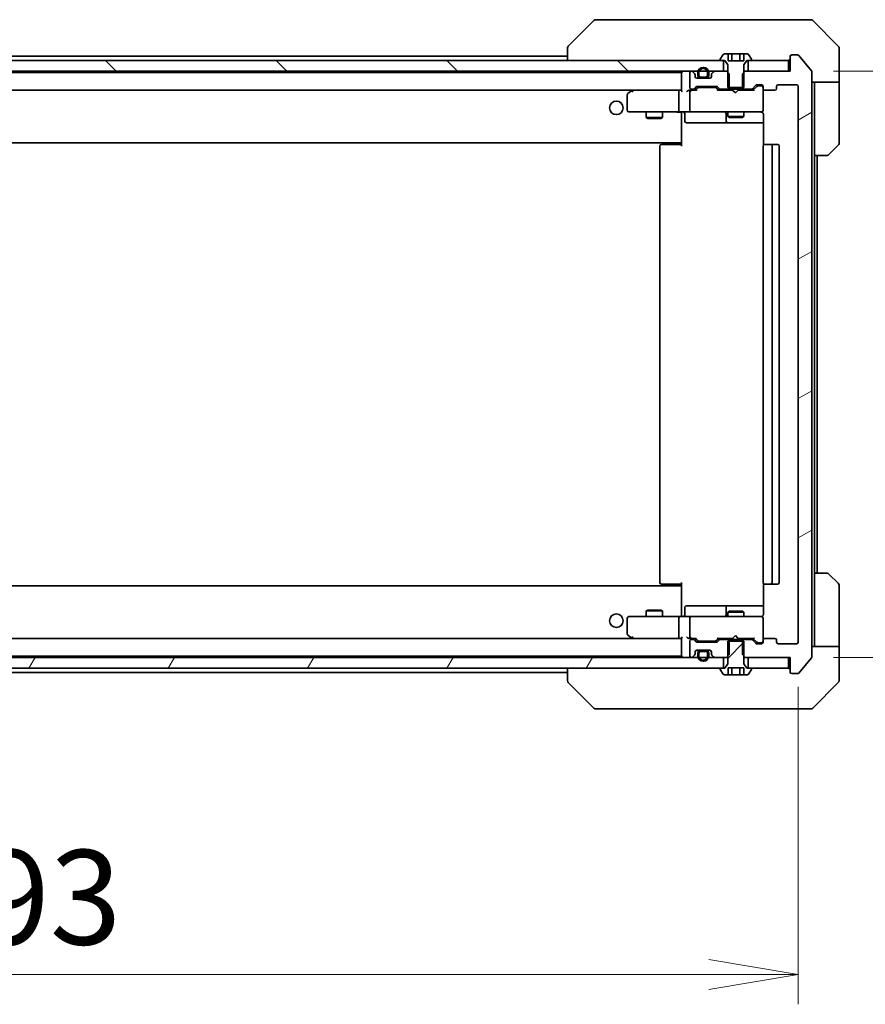
# Model space of a CAD drawing. Units: millimetres. Extents: x 80 to 10697, y 44 to 2011.
# Drawn here: x 4651 to 4807, y 1435 to 1617 of the extents above; entities that cross this region are included whole.
import ezdxf

# ---------------------------------------------------------------- set-up
doc = ezdxf.new("R2010")
doc.units = ezdxf.units.MM
doc.header["$LTSCALE"] = 5.5
doc.layers.get('Defpoints').update_dxf_attribs({"lineweight": 25})
for name, color, linetype, lineweight in [('Dimension (ISO)', 7, 'Continuous', 18), ('Hatch (ISO)', 1, 'Continuous', 18), ('Visible (ISO)', 7, 'Continuous', 35)]:
    doc.layers.add(name, color=color, linetype=linetype, lineweight=lineweight)
doc.styles.add('Note Text (TK)', font='MS PGothic.ttf')
doc.dimstyles.new('Default - Method 1b (TK)', dxfattribs={"dimscale": 5.5, "dimtxt": 2.5, "dimasz": 2.5, "dimexe": 1, "dimexo": 1.5, "dimgap": 1, "dimtad": 1, "dimdsep": 46, "dimtxsty": 'Note Text (TK)', "dimblk": 'OPEN', "dimcen": 0.09, "dimdle": 5, "dimclrd": 100, "dimclre": 100, "dimclrt": 7, "dimadec": 1, "dimazin": 1, "dimtfac": 1, "dimtmove": 0, "dimatfit": 3, "dimldrblk": 'OPEN', "dimfxl": 1, "dimtolj": 1, "dimlwd": -1, "dimlwe": -1, "dimarcsym": 0})
pattern_1 = [(135.0002, (2138.75, -12), (-15.71539, -15.7155), [])]

# ---------------------------------------------------------------- blocks, each defined once
blk = doc.blocks.new('_Open')
at = {"color": 0, "linetype": 'ByBlock', "lineweight": -2}
for p, q in [((-1, 0.167), (0, 0)), ((-1, -0.167), (0, 0)), ((0, 0), (-1, 0))]:
    blk.add_line(p, q, dxfattribs=at)
blk = doc.blocks.new('*D32')
at = {"layer": 'Defpoints', "color": 0}
for p in [(4501.17, 1501.89), (4794.17, 1501.89), (4501.17, 1440.66)]:
    blk.add_point(p, dxfattribs=at)
at = {"layer": 'Dimension (ISO)', "color": 100}
for p, q in [((4501.17, 1493.64), (4501.17, 1435.16)), ((4794.17, 1493.64), (4794.17, 1435.16)), ((4777.67, 1440.66), (4517.67, 1440.66))]:
    blk.add_line(p, q, dxfattribs=at)
at = {"layer": 'Dimension (ISO)', "color": 100, "xscale": 16.5, "yscale": 16.5, "zscale": 16.5, "rotation": 180}
blk.add_blockref('_Open', (4501.17, 1440.66), dxfattribs=at)
at = {"layer": 'Dimension (ISO)', "color": 100, "xscale": 16.5, "yscale": 16.5, "zscale": 16.5}
blk.add_blockref('_Open', (4794.17, 1440.66), dxfattribs=at)
at = {"layer": 'Dimension (ISO)', "color": 7, "insert": (4629.94, 1454.88), "char_height": 13.75, "attachment_point": 4, "style": 'Note Text (TK)'}
blk.add_mtext('\\A1;\\fMS PGothic|b0|i0;{\\H17.4300;293', dxfattribs=at)
blk = doc.blocks.new('*D33')
at = {"layer": 'Defpoints', "color": 0}
for p in [(4792.37, 1607.09), (4862.54, 1607.09), (4792.37, 1499.09)]:
    blk.add_point(p, dxfattribs=at)
at = {"layer": 'Dimension (ISO)', "color": 100}
for p, q in [((4800.62, 1607.09), (4868.04, 1607.09)), ((4862.54, 1515.59), (4862.54, 1590.59)), ((4800.62, 1499.09), (4868.04, 1499.09))]:
    blk.add_line(p, q, dxfattribs=at)
at = {"layer": 'Dimension (ISO)', "color": 100, "xscale": 16.5, "yscale": 16.5, "zscale": 16.5}
for p, rotation in [((4862.54, 1607.09), 90), ((4862.54, 1499.09), 270)]:
    blk.add_blockref('_Open', p, dxfattribs=dict(at, rotation=rotation))
at = {"layer": 'Dimension (ISO)', "color": 7, "insert": (4848.33, 1536.01), "char_height": 13.75, "attachment_point": 4, "rotation": 90, "style": 'Note Text (TK)'}
blk.add_mtext('\\A1;\\fMS PGothic|b0|i0;{\\H17.4300;108', dxfattribs=at)

msp = doc.modelspace()

# ---------------------------------------------------------------- hatches: boundary and pattern name
at = {"layer": 'Hatch (ISO)'}
h = msp.add_hatch(dxfattribs=at)
h.set_pattern_fill('ANSI31', color=256, scale=177.8, angle=-14.999978, style=0)
h.set_pattern_definition([(30, (2138.75, -12), (-11.1125, 19.24741), [])])
edge = h.paths.add_edge_path()
edge.add_ellipse((4792.9652, 1496.3895), major_axis=(0, -0.3), ratio=1, start_angle=270, end_angle=360)
edge.add_line((4792.9652, 1496.0895), (4794.0247, 1496.0895))
edge.add_ellipse((4794.0247, 1496.3895), major_axis=(0.3, 0), ratio=1, start_angle=270, end_angle=320.194429)
edge.add_line((4794.2552, 1496.1974), (4796.5957, 1499.006))
edge.add_ellipse((4796.3652, 1499.1981), major_axis=(0.1921, 0.2305), ratio=1, start_angle=270, end_angle=309.805571)
edge.add_line((4796.6652, 1499.1981), (4796.6652, 1606.9809))
edge.add_ellipse((4796.3652, 1606.9809), major_axis=(0, 0.3), ratio=1, start_angle=270, end_angle=309.805571)
edge.add_line((4796.5957, 1607.1729), (4794.2552, 1609.9815))
edge.add_ellipse((4794.0247, 1609.7895), major_axis=(-0.1921, 0.2305), ratio=1, start_angle=270, end_angle=320.194429)
edge.add_line((4794.0247, 1610.0895), (4792.9652, 1610.0895))
edge.add_ellipse((4792.9652, 1609.7895), major_axis=(-0.3, 0), ratio=1, start_angle=270, end_angle=360)
edge.add_line((4792.6652, 1609.7895), (4792.6652, 1607.0895))
edge.add_line((4792.6652, 1607.0895), (4784.3947, 1607.0895))
edge.add_line((4784.3947, 1607.0895), (4783.8947, 1606.5895))
edge.add_line((4783.8947, 1606.5895), (4783.8947, 1603.7895))
edge.add_line((4783.8947, 1603.7895), (4785.4909, 1603.7895))
edge.add_ellipse((4785.4909, 1604.0895), major_axis=(0.3, 0), ratio=1, start_angle=270, end_angle=315)
edge.add_line((4785.7031, 1603.8774), (4786.3273, 1604.5016))
edge.add_ellipse((4786.5395, 1604.2895), major_axis=(0.2121, 0.2121), ratio=1, start_angle=45, end_angle=90, ccw=False)
edge.add_line((4786.5395, 1604.5895), (4787.3652, 1604.5895))
edge.add_ellipse((4787.3652, 1604.2895), major_axis=(0.3, 0), ratio=1, start_angle=0, end_angle=90, ccw=False)
edge.add_line((4787.6652, 1604.2895), (4787.6652, 1603.8895))
edge.add_ellipse((4787.9652, 1603.8895), major_axis=(0, -0.3), ratio=1, start_angle=270, end_angle=360)
edge.add_line((4787.9652, 1603.5895), (4789.8652, 1603.5895))
edge.add_ellipse((4789.8652, 1603.8895), major_axis=(0.3, 0), ratio=1, start_angle=270, end_angle=360)
edge.add_line((4790.1652, 1603.8895), (4790.1652, 1604.2895))
edge.add_ellipse((4790.4652, 1604.2895), major_axis=(0, 0.3), ratio=1, start_angle=0, end_angle=90, ccw=False)
edge.add_line((4790.4652, 1604.5895), (4793.8652, 1604.5895))
edge.add_ellipse((4793.8652, 1604.2895), major_axis=(0.3, 0), ratio=1, start_angle=0, end_angle=90, ccw=False)
edge.add_line((4794.1652, 1604.2895), (4794.1652, 1501.8895))
edge.add_ellipse((4793.8652, 1501.8895), major_axis=(0, -0.3), ratio=1, start_angle=0, end_angle=90, ccw=False)
edge.add_line((4793.8652, 1501.5895), (4790.4652, 1501.5895))
edge.add_ellipse((4790.4652, 1501.8895), major_axis=(-0.3, 0), ratio=1, start_angle=0, end_angle=90, ccw=False)
edge.add_line((4790.1652, 1501.8895), (4790.1652, 1502.2895))
edge.add_ellipse((4789.8652, 1502.2895), major_axis=(0, 0.3), ratio=1, start_angle=270, end_angle=360)
edge.add_line((4789.8652, 1502.5895), (4787.9652, 1502.5895))
edge.add_ellipse((4787.9652, 1502.2895), major_axis=(-0.3, 0), ratio=1, start_angle=270, end_angle=360)
edge.add_line((4787.6652, 1502.2895), (4787.6652, 1501.8895))
edge.add_ellipse((4787.3652, 1501.8895), major_axis=(0, -0.3), ratio=1, start_angle=0, end_angle=90, ccw=False)
edge.add_line((4787.3652, 1501.5895), (4786.5395, 1501.5895))
edge.add_ellipse((4786.5395, 1501.8895), major_axis=(-0.3, 0), ratio=1, start_angle=45, end_angle=90, ccw=False)
edge.add_line((4786.3273, 1501.6774), (4785.7031, 1502.3016))
edge.add_ellipse((4785.4909, 1502.0895), major_axis=(-0.2121, 0.2121), ratio=1, start_angle=270, end_angle=315)
edge.add_line((4785.4909, 1502.3895), (4783.8947, 1502.3895))
edge.add_line((4783.8947, 1502.3895), (4783.8947, 1499.5895))
edge.add_line((4783.8947, 1499.5895), (4784.3947, 1499.0895))
edge.add_line((4784.3947, 1499.0895), (4792.6652, 1499.0895))
edge.add_line((4792.6652, 1499.0895), (4792.6652, 1496.3895))
h = msp.add_hatch(dxfattribs=at)
h.set_pattern_fill('ANSI31', color=256, scale=177.8, angle=90.00021, style=0)
h.set_pattern_definition(pattern_1)
h.paths.add_polyline_path([(4514.9152, 1609.0895), (4514.9152, 1607.0895), (4780.4152, 1607.0895), (4780.4152, 1609.0895)])
h = msp.add_hatch(dxfattribs=at)
h.set_pattern_fill('ANSI31', color=256, scale=177.8, angle=90.00021, style=0)
h.set_pattern_definition(pattern_1)
h.paths.add_polyline_path([(4792.3652, 1607.0895), (4792.3652, 1609.0895), (4784.9152, 1609.0895), (4784.9152, 1607.0895)])
h = msp.add_hatch(dxfattribs=at)
h.set_pattern_fill('ANSI31', color=256, scale=177.8, style=0)
h.set_pattern_definition([(45, (2138.75, -12), (-15.71545, 15.71545), [])])
edge = h.paths.add_edge_path()
edge.add_line((4784.1652, 1502.0895), (4781.1652, 1502.0895))
edge.add_line((4781.1652, 1502.0895), (4781.1652, 1497.8895))
edge.add_line((4781.1652, 1497.8895), (4780.6652, 1497.0895))
edge.add_line((4780.6652, 1497.0895), (4779.8652, 1497.0895))
edge.add_ellipse((4779.8652, 1496.9895), major_axis=(-0.1, 0), ratio=1, start_angle=270, end_angle=360)
edge.add_line((4779.7652, 1496.9895), (4779.7652, 1496.9488))
edge.add_ellipse((4779.9652, 1496.9488), major_axis=(0, -0.2), ratio=1, start_angle=270, end_angle=303.023868)
edge.add_line((4779.7975, 1496.8398), (4780.3561, 1495.9805))
edge.add_ellipse((4780.5237, 1496.0895), major_axis=(0.109, -0.1677), ratio=1, start_angle=270, end_angle=326.976132)
edge.add_line((4780.5237, 1495.8895), (4781.2218, 1495.8895))
edge.add_line((4781.2218, 1495.8895), (4781.2218, 1497.1895))
edge.add_line((4781.2218, 1497.1895), (4784.1086, 1497.1895))
edge.add_line((4784.1086, 1497.1895), (4784.1086, 1495.8895))
edge.add_line((4784.1086, 1495.8895), (4784.8067, 1495.8895))
edge.add_ellipse((4784.8067, 1496.0895), major_axis=(0.2, 0), ratio=1, start_angle=270, end_angle=326.976132)
edge.add_line((4784.9744, 1495.9805), (4785.5329, 1496.8398))
edge.add_ellipse((4785.3652, 1496.9488), major_axis=(0.109, 0.1677), ratio=1, start_angle=270, end_angle=303.023868)
edge.add_line((4785.5652, 1496.9488), (4785.5652, 1496.9895))
edge.add_ellipse((4785.4652, 1496.9895), major_axis=(0, 0.1), ratio=1, start_angle=270, end_angle=360)
edge.add_line((4785.4652, 1497.0895), (4784.6652, 1497.0895))
edge.add_line((4784.6652, 1497.0895), (4784.1652, 1497.8895))
edge.add_line((4784.1652, 1497.8895), (4784.1652, 1502.0895))
h = msp.add_hatch(dxfattribs=at)
h.set_pattern_fill('ANSI31', color=256, scale=177.8, angle=14.999978, style=0)
h.set_pattern_definition([(60, (2138.75, -12), (-19.24741, 11.1125), [])])
h.paths.add_polyline_path([(4514.9152, 1499.0895), (4514.9152, 1497.0895), (4780.4152, 1497.0895), (4780.4152, 1499.0895)])

# ---------------------------------------------------------------- linework, layer by layer
at = {"layer": 'Visible (ISO)'}
for p, q in [((4757.848, 1616.5895), (4756.8723, 1616.5895)), ((4790.86, 1616.5895), (4757.848, 1616.5895)), ((4792.3281, 1616.5895), (4790.86, 1616.5895)), ((4793.6652, 1616.5895), (4792.3281, 1616.5895)), ((4793.6652, 1616.5895), (4796.4581, 1616.5895)), ((4756.5188, 1616.443), (4751.8117, 1611.7359)), ((4801.5188, 1611.7359), (4796.8117, 1616.443)), ((4751.6652, 1611.3824), (4751.6652, 1611.3823)), ((4751.6652, 1611.3823), (4751.6652, 1609.0895)), ((4801.6652, 1609.0895), (4801.6652, 1611.3824)), ((4751.6652, 1609.8895), (4543.6652, 1609.8895)), ((4780.3561, 1610.1985), (4779.7975, 1609.3392)), ((4781.2218, 1610.2895), (4780.5237, 1610.2895)), ((4781.2218, 1610.2895), (4781.2218, 1608.9895)), ((4781.2218, 1610.2895), (4781.9435, 1610.2895)), ((4781.9435, 1610.2895), (4783.3869, 1610.2895)), ((4781.9435, 1610.2895), (4781.9435, 1608.9895)), ((4783.3869, 1610.2895), (4784.1086, 1610.2895)), ((4783.3869, 1610.2895), (4783.3869, 1608.9895)), ((4784.8067, 1610.2895), (4784.1086, 1610.2895)), ((4784.1086, 1610.2895), (4784.1086, 1608.9895)), ((4785.5329, 1609.3392), (4784.9744, 1610.1985)), ((4792.6652, 1609.7895), (4792.6652, 1607.0895)), ((4794.0247, 1610.0895), (4792.9652, 1610.0895)), ((4796.5957, 1607.1729), (4794.2552, 1609.9815)), ((4780.4152, 1609.0895), (4514.9152, 1609.0895)), ((4779.7652, 1609.2302), (4779.7652, 1609.1895)), ((4779.8652, 1609.0895), (4780.6652, 1609.0895)), ((4780.4152, 1607.0895), (4780.4152, 1609.0895)), ((4780.6652, 1609.0895), (4781.1652, 1608.2895)), ((4781.1652, 1608.2895), (4781.1652, 1604.0895)), ((4784.1086, 1608.9895), (4781.2218, 1608.9895)), ((4784.1652, 1608.2895), (4784.6652, 1609.0895)), ((4784.1652, 1604.0895), (4784.1652, 1608.2895)), ((4784.6652, 1609.0895), (4785.4652, 1609.0895)), ((4792.3652, 1609.0895), (4784.9152, 1609.0895)), ((4784.9152, 1609.0895), (4784.9152, 1607.0895)), ((4785.5652, 1609.1895), (4785.5652, 1609.2302)), ((4792.3652, 1607.0895), (4792.3652, 1609.0895)), ((4801.6652, 1605.0895), (4801.6652, 1609.0895)), ((4514.9152, 1607.0895), (4780.4152, 1607.0895)), ((4772.6652, 1606.8895), (4522.6652, 1606.8895)), ((4772.6652, 1606.8895), (4772.6652, 1606.7895)), ((4772.6652, 1606.7895), (4772.6652, 1603.5016)), ((4774.1652, 1606.7895), (4774.1652, 1604.0895)), ((4774.5409, 1607.0895), (4774.4652, 1607.0895)), ((4775.0773, 1606.6774), (4774.7531, 1607.0016)), ((4775.1652, 1606.0895), (4775.1652, 1606.4652)), ((4777.8652, 1605.7895), (4775.4652, 1605.7895)), ((4775.6652, 1606.8095), (4775.6652, 1606.3095)), ((4775.8652, 1606.3095), (4775.8652, 1606.8095)), ((4775.8652, 1606.8095), (4775.8652, 1606.3095)), ((4777.1652, 1606.0095), (4776.1652, 1606.0095)), ((4776.1652, 1606.0095), (4777.1652, 1606.0095)), ((4776.1652, 1605.8095), (4777.1652, 1605.8095)), ((4777.1152, 1605.8095), (4776.2152, 1605.8095)), ((4776.2152, 1605.8095), (4776.2152, 1605.7895)), ((4776.2152, 1605.7895), (4777.1152, 1605.7895)), ((4777.1152, 1605.7895), (4777.1152, 1605.8095)), ((4777.4652, 1606.8095), (4777.4652, 1606.3095)), ((4777.4652, 1606.3095), (4777.4652, 1606.8095)), ((4777.6652, 1606.3095), (4777.6652, 1606.8095)), ((4778.1652, 1606.4652), (4778.1652, 1606.0895)), ((4778.5773, 1607.0016), (4778.2531, 1606.6774)), ((4780.9357, 1607.0895), (4778.7895, 1607.0895)), ((4781.4357, 1606.5895), (4780.9357, 1607.0895)), ((4781.1652, 1607.0895), (4780.9357, 1607.0895)), ((4781.4357, 1603.7895), (4781.4357, 1606.5895)), ((4784.3947, 1607.0895), (4783.8947, 1606.5895)), ((4783.8947, 1606.5895), (4783.8947, 1603.7895)), ((4784.3947, 1607.0895), (4784.1652, 1607.0895)), ((4792.6652, 1607.0895), (4784.3947, 1607.0895)), ((4784.9152, 1607.0895), (4792.3652, 1607.0895)), ((4796.6652, 1499.1981), (4796.6652, 1606.9809)), ((4775.0531, 1603.8774), (4775.3773, 1604.2016)), ((4775.1652, 1603.5895), (4775.5773, 1604.0016)), ((4775.5895, 1604.2895), (4779.0909, 1604.2895)), ((4775.9329, 1604.0895), (4775.7895, 1604.0895)), ((4778.7475, 1604.0895), (4775.9329, 1604.0895)), ((4778.8909, 1604.0895), (4778.7475, 1604.0895)), ((4779.5152, 1603.5895), (4779.1031, 1604.0016)), ((4779.3031, 1604.2016), (4779.6273, 1603.8774)), ((4781.1652, 1604.0895), (4784.1652, 1604.0895)), ((4785.7031, 1603.8774), (4786.3273, 1604.5016)), ((4786.5273, 1604.3016), (4785.8152, 1603.5895)), ((4786.5395, 1604.5895), (4787.3652, 1604.5895)), ((4786.876, 1604.3895), (4786.7395, 1604.3895)), ((4787.3652, 1604.3895), (4786.876, 1604.3895)), ((4787.6652, 1604.2895), (4787.6652, 1603.8895)), ((4787.6652, 1599.8895), (4787.6652, 1603.8895)), ((4790.1652, 1603.8895), (4790.1652, 1604.2895)), ((4790.4652, 1604.5895), (4793.8652, 1604.5895)), ((4794.1652, 1604.2895), (4794.1652, 1501.8895)), ((4801.6652, 1605.0895), (4796.6652, 1605.0895)), ((4797.1652, 1605.0895), (4797.1652, 1604.0895)), ((4797.1652, 1591.5895), (4797.1652, 1604.0895)), ((4801.6652, 1604.0895), (4801.6652, 1605.0895)), ((4801.6652, 1604.0895), (4801.6652, 1593.7966)), ((4523.0409, 1603.5895), (4772.2895, 1603.5895)), ((4762.6652, 1602.7395), (4762.6652, 1599.8895)), ((4763.5185, 1603.5295), (4762.7852, 1602.9795)), ((4763.5985, 1603.5895), (4763.5185, 1603.5295)), ((4763.7286, 1603.2895), (4763.573, 1603.4451)), ((4772.2895, 1603.5895), (4763.6985, 1603.5895)), ((4772.1652, 1599.8895), (4772.1652, 1603.2895)), ((4772.6652, 1603.5895), (4772.2895, 1603.5895)), ((4774.4652, 1603.5895), (4774.0895, 1603.5895)), ((4774.1652, 1603.2895), (4774.1652, 1599.8895)), ((4774.4652, 1603.7895), (4774.8409, 1603.7895)), ((4775.3413, 1603.5895), (4774.4652, 1603.5895)), ((4782.0793, 1603.5895), (4779.3391, 1603.5895)), ((4779.8395, 1603.7895), (4781.4357, 1603.7895)), ((4781.1652, 1603.7895), (4781.1652, 1603.5895)), ((4783.8947, 1603.7895), (4781.4357, 1603.7895)), ((4782.1393, 1603.5295), (4782.0793, 1603.5895)), ((4782.5793, 1603.0895), (4782.1393, 1603.5295)), ((4782.5793, 1603.0895), (4783.0193, 1603.5295)), ((4783.0793, 1603.5895), (4783.0193, 1603.5295)), ((4785.9913, 1603.5895), (4783.0793, 1603.5895)), ((4783.8947, 1603.7895), (4785.4909, 1603.7895)), ((4784.1652, 1603.7895), (4784.1652, 1603.5895)), ((4787.9652, 1603.5895), (4789.8652, 1603.5895)), ((4762.9652, 1599.5895), (4763.7286, 1599.5895)), ((4763.7286, 1599.5895), (4772.2895, 1599.5895)), ((4766.1652, 1599.5895), (4766.1652, 1598.5395)), ((4766.1652, 1598.5395), (4769.1652, 1598.5395)), ((4766.4719, 1598.3861), (4766.1652, 1598.5395)), ((4768.8585, 1598.3861), (4769.1652, 1598.5395)), ((4769.1652, 1599.5895), (4769.1652, 1598.5395)), ((4774.4652, 1599.5895), (4772.2895, 1599.5895)), ((4772.6652, 1599.3644), (4772.6652, 1599.5817)), ((4772.6652, 1599.3644), (4772.6652, 1594.1895)), ((4773.2665, 1599.2895), (4773.2665, 1597.8895)), ((4774.4652, 1599.5895), (4775.2834, 1599.5895)), ((4775.2834, 1599.5895), (4786.4798, 1599.5895)), ((4780.8707, 1599.2895), (4780.8707, 1597.8895)), ((4781.1652, 1599.5895), (4781.1652, 1598.7395)), ((4781.1652, 1598.7395), (4784.1652, 1598.7395)), ((4781.4719, 1598.5861), (4781.1652, 1598.7395)), ((4783.8585, 1598.5861), (4781.4719, 1598.5861)), ((4783.8585, 1598.5861), (4784.1652, 1598.7395)), ((4784.1652, 1599.5895), (4784.1652, 1598.7395)), ((4786.4798, 1599.5895), (4787.3652, 1599.5895)), ((4787.6652, 1599.8662), (4787.6652, 1599.8895)), ((4787.755, 1599.0895), (4787.755, 1593.5036)), ((4768.8585, 1598.3861), (4766.4719, 1598.3861)), ((4773.5665, 1597.5895), (4777.4962, 1597.5895)), ((4777.4962, 1597.5895), (4781.1707, 1597.5895)), ((4781.1707, 1597.5895), (4781.3423, 1597.5895)), ((4781.3423, 1597.5895), (4787.755, 1597.5895)), ((4522.6652, 1593.8895), (4772.6652, 1593.8895)), ((4768.6652, 1593.2895), (4768.6652, 1512.8895)), ((4768.9652, 1593.5895), (4769.0238, 1593.5895)), ((4769.7309, 1593.5895), (4769.0238, 1593.5895)), ((4769.7309, 1593.5895), (4769.8723, 1593.5895)), ((4772.251, 1593.5895), (4769.8723, 1593.5895)), ((4772.251, 1593.5895), (4772.6652, 1593.5895)), ((4772.4152, 1593.5895), (4772.4152, 1593.8895)), ((4772.6652, 1594.1895), (4772.6652, 1593.9754)), ((4772.6652, 1593.2895), (4772.6652, 1593.9754)), ((4787.6652, 1593.2895), (4787.6652, 1512.8895)), ((4787.9652, 1593.5895), (4788.0238, 1593.5895)), ((4788.7309, 1593.5895), (4788.0238, 1593.5895)), ((4788.7309, 1593.5895), (4788.8723, 1593.5895)), ((4789.0652, 1593.5895), (4788.8723, 1593.5895)), ((4790.3652, 1593.5895), (4789.0652, 1593.5895)), ((4789.3652, 1512.8895), (4789.3652, 1593.2895)), ((4790.6652, 1512.8895), (4790.6652, 1593.2895)), ((4801.5188, 1593.443), (4799.8117, 1591.7359)), ((4797.1652, 1514.5895), (4797.1652, 1591.5895)), ((4799.4581, 1591.5895), (4797.1652, 1591.5895)), ((4797.6652, 1514.5895), (4797.6652, 1591.5895)), ((4797.1652, 1514.5895), (4799.4581, 1514.5895)), ((4797.1652, 1514.5895), (4797.1652, 1502.0895)), ((4799.8117, 1514.443), (4801.5188, 1512.7359)), ((4772.6652, 1512.2895), (4522.6652, 1512.2895)), ((4769.0238, 1512.5895), (4768.9652, 1512.5895)), ((4769.0238, 1512.5895), (4769.7309, 1512.5895)), ((4769.8723, 1512.5895), (4769.7309, 1512.5895)), ((4769.8723, 1512.5895), (4772.251, 1512.5895)), ((4772.6652, 1512.5895), (4772.251, 1512.5895)), ((4772.4152, 1512.2895), (4772.4152, 1512.5895)), ((4772.6652, 1512.2036), (4772.6652, 1512.8895)), ((4772.6652, 1512.2036), (4772.6652, 1511.9895)), ((4772.6652, 1511.9895), (4772.6652, 1506.8145)), ((4787.755, 1512.6754), (4787.755, 1507.0895)), ((4788.0238, 1512.5895), (4787.9652, 1512.5895)), ((4788.0238, 1512.5895), (4788.7309, 1512.5895)), ((4788.8723, 1512.5895), (4788.7309, 1512.5895)), ((4788.8723, 1512.5895), (4789.0652, 1512.5895)), ((4789.0652, 1512.5895), (4790.3652, 1512.5895)), ((4801.6652, 1502.0895), (4801.6652, 1512.3824)), ((4766.4719, 1507.7928), (4766.1652, 1507.6395)), ((4766.4719, 1507.7928), (4768.8585, 1507.7928)), ((4768.8585, 1507.7928), (4769.1652, 1507.6395)), ((4773.2665, 1506.8895), (4773.2665, 1508.2895)), ((4777.4962, 1508.5895), (4773.5665, 1508.5895)), ((4781.1707, 1508.5895), (4777.4962, 1508.5895)), ((4780.8707, 1508.2895), (4780.8707, 1506.8895)), ((4781.3423, 1508.5895), (4781.1707, 1508.5895)), ((4787.755, 1508.5895), (4781.3423, 1508.5895)), ((4762.6652, 1506.2895), (4762.6652, 1503.4395)), ((4763.7286, 1506.5895), (4762.9652, 1506.5895)), ((4772.2895, 1506.5895), (4763.7286, 1506.5895)), ((4769.1652, 1507.6395), (4766.1652, 1507.6395)), ((4766.1652, 1506.5895), (4766.1652, 1507.6395)), ((4769.1652, 1506.5895), (4769.1652, 1507.6395)), ((4772.1652, 1502.8895), (4772.1652, 1506.2895)), ((4772.2895, 1506.5895), (4774.4652, 1506.5895)), ((4772.6652, 1506.5972), (4772.6652, 1506.8145)), ((4774.1652, 1506.2895), (4774.1652, 1502.8895)), ((4775.2834, 1506.5895), (4774.4652, 1506.5895)), ((4786.4798, 1506.5895), (4775.2834, 1506.5895)), ((4781.4719, 1507.5928), (4781.1652, 1507.4395)), ((4784.1652, 1507.4395), (4781.1652, 1507.4395)), ((4781.1652, 1506.5895), (4781.1652, 1507.4395)), ((4781.4719, 1507.5928), (4783.8585, 1507.5928)), ((4783.8585, 1507.5928), (4784.1652, 1507.4395)), ((4784.1652, 1506.5895), (4784.1652, 1507.4395)), ((4787.3652, 1506.5895), (4786.4798, 1506.5895)), ((4787.6652, 1506.2895), (4787.6652, 1506.3128)), ((4787.6652, 1502.2895), (4787.6652, 1506.2895)), ((4772.2895, 1502.5895), (4523.0409, 1502.5895)), ((4762.7852, 1503.1995), (4763.5185, 1502.6495)), ((4763.5185, 1502.6495), (4763.5985, 1502.5895)), ((4763.7286, 1502.8895), (4763.573, 1502.7339)), ((4763.6985, 1502.5895), (4772.2895, 1502.5895)), ((4772.2895, 1502.5895), (4772.6652, 1502.5895)), ((4772.6652, 1502.6774), (4772.6652, 1499.3895)), ((4774.0895, 1502.5895), (4774.4652, 1502.5895)), ((4774.4652, 1502.5895), (4775.3413, 1502.5895)), ((4774.8409, 1502.3895), (4774.4652, 1502.3895)), ((4775.3773, 1501.9774), (4775.0531, 1502.3016)), ((4775.5773, 1502.1774), (4775.1652, 1502.5895)), ((4779.5152, 1502.5895), (4779.1031, 1502.1774)), ((4779.6273, 1502.3016), (4779.3031, 1501.9774)), ((4779.3391, 1502.5895), (4782.0793, 1502.5895)), ((4781.4357, 1502.3895), (4779.8395, 1502.3895)), ((4781.1652, 1502.3895), (4781.1652, 1502.5895)), ((4781.4357, 1499.5895), (4781.4357, 1502.3895)), ((4781.4357, 1502.3895), (4783.8947, 1502.3895)), ((4782.0793, 1502.5895), (4782.1393, 1502.6495)), ((4782.5793, 1503.0895), (4782.1393, 1502.6495)), ((4782.5793, 1503.0895), (4783.0193, 1502.6495)), ((4783.0193, 1502.6495), (4783.0793, 1502.5895)), ((4783.0793, 1502.5895), (4785.9913, 1502.5895)), ((4785.4909, 1502.3895), (4783.8947, 1502.3895)), ((4783.8947, 1502.3895), (4783.8947, 1499.5895)), ((4784.1652, 1502.3895), (4784.1652, 1502.5895)), ((4786.3273, 1501.6774), (4785.7031, 1502.3016)), ((4786.5273, 1501.8774), (4785.8152, 1502.5895)), ((4787.6652, 1502.2895), (4787.6652, 1501.8895)), ((4789.8652, 1502.5895), (4787.9652, 1502.5895)), ((4790.1652, 1501.8895), (4790.1652, 1502.2895)), ((4774.1652, 1502.0895), (4774.1652, 1499.3895)), ((4779.0909, 1501.8895), (4775.5895, 1501.8895)), ((4775.7895, 1502.0895), (4775.9329, 1502.0895)), ((4775.9329, 1502.0895), (4778.7475, 1502.0895)), ((4778.7475, 1502.0895), (4778.8909, 1502.0895)), ((4784.1652, 1502.0895), (4781.1652, 1502.0895)), ((4781.1652, 1502.0895), (4781.1652, 1497.8895)), ((4784.1652, 1497.8895), (4784.1652, 1502.0895)), ((4787.3652, 1501.5895), (4786.5395, 1501.5895)), ((4786.7395, 1501.7895), (4786.876, 1501.7895)), ((4786.876, 1501.7895), (4787.3652, 1501.7895)), ((4793.8652, 1501.5895), (4790.4652, 1501.5895)), ((4796.6652, 1501.0895), (4801.6652, 1501.0895)), ((4797.1652, 1502.0895), (4797.1652, 1501.0895)), ((4801.6652, 1501.0895), (4801.6652, 1502.0895)), ((4801.6652, 1501.0895), (4801.6652, 1497.0895)), ((4780.4152, 1499.0895), (4514.9152, 1499.0895)), ((4522.6652, 1499.2895), (4772.6652, 1499.2895)), ((4772.6652, 1499.3895), (4772.6652, 1499.2895)), ((4774.4652, 1499.0895), (4774.5409, 1499.0895)), ((4774.7531, 1499.1774), (4775.0773, 1499.5016)), ((4775.1652, 1499.7137), (4775.1652, 1500.0895)), ((4775.4652, 1500.3895), (4777.8652, 1500.3895)), ((4775.6652, 1499.8695), (4775.6652, 1499.3695)), ((4775.8652, 1499.3695), (4775.8652, 1499.8695)), ((4775.8652, 1499.8695), (4775.8652, 1499.3695)), ((4777.1652, 1500.3695), (4776.1652, 1500.3695)), ((4776.1652, 1500.1695), (4777.1652, 1500.1695)), ((4777.1652, 1500.1695), (4776.1652, 1500.1695)), ((4776.2152, 1500.3895), (4776.2152, 1500.3695)), ((4777.1152, 1500.3895), (4776.2152, 1500.3895)), ((4776.2152, 1500.3695), (4777.1152, 1500.3695)), ((4777.1152, 1500.3695), (4777.1152, 1500.3895)), ((4777.4652, 1499.8695), (4777.4652, 1499.3695)), ((4777.4652, 1499.3695), (4777.4652, 1499.8695)), ((4777.6652, 1499.3695), (4777.6652, 1499.8695)), ((4778.1652, 1500.0895), (4778.1652, 1499.7137)), ((4778.2531, 1499.5016), (4778.5773, 1499.1774)), ((4778.7895, 1499.0895), (4780.9357, 1499.0895)), ((4780.4152, 1497.0895), (4780.4152, 1499.0895)), ((4780.9357, 1499.0895), (4781.4357, 1499.5895)), ((4780.9357, 1499.0895), (4781.1652, 1499.0895)), ((4783.8947, 1499.5895), (4784.3947, 1499.0895)), ((4784.1652, 1499.0895), (4784.3947, 1499.0895)), ((4784.3947, 1499.0895), (4792.6652, 1499.0895)), ((4792.3652, 1499.0895), (4784.9152, 1499.0895)), ((4784.9152, 1499.0895), (4784.9152, 1497.0895)), ((4792.3652, 1497.0895), (4792.3652, 1499.0895)), ((4792.6652, 1499.0895), (4792.6652, 1496.3895)), ((4794.2552, 1496.1974), (4796.5957, 1499.006)), ((4514.9152, 1497.0895), (4780.4152, 1497.0895)), ((4751.6652, 1497.0895), (4751.6652, 1494.7967)), ((4779.7652, 1496.9895), (4779.7652, 1496.9488)), ((4779.7975, 1496.8398), (4780.3561, 1495.9805)), ((4780.6652, 1497.0895), (4779.8652, 1497.0895)), ((4781.1652, 1497.8895), (4780.6652, 1497.0895)), ((4781.2218, 1495.8895), (4781.2218, 1497.1895)), ((4781.2218, 1497.1895), (4784.1086, 1497.1895)), ((4781.9435, 1495.8895), (4781.9435, 1497.1895)), ((4783.3869, 1495.8895), (4783.3869, 1497.1895)), ((4784.1086, 1495.8895), (4784.1086, 1497.1895)), ((4784.6652, 1497.0895), (4784.1652, 1497.8895)), ((4785.4652, 1497.0895), (4784.6652, 1497.0895)), ((4784.9152, 1497.0895), (4792.3652, 1497.0895)), ((4784.9744, 1495.9805), (4785.5329, 1496.8398)), ((4785.5652, 1496.9488), (4785.5652, 1496.9895)), ((4801.6652, 1497.0895), (4801.6652, 1494.7966)), ((4543.6652, 1496.2895), (4751.6652, 1496.2895)), ((4780.5237, 1495.8895), (4781.2218, 1495.8895)), ((4781.9435, 1495.8895), (4781.2218, 1495.8895)), ((4783.3869, 1495.8895), (4781.9435, 1495.8895)), ((4784.1086, 1495.8895), (4783.3869, 1495.8895)), ((4784.1086, 1495.8895), (4784.8067, 1495.8895)), ((4792.9652, 1496.0895), (4794.0247, 1496.0895)), ((4751.6652, 1494.7967), (4751.6652, 1494.7966)), ((4756.5188, 1489.7359), (4751.8117, 1494.443)), ((4796.8117, 1489.7359), (4801.5188, 1494.443)), ((4756.8723, 1489.5895), (4757.848, 1489.5895)), ((4757.848, 1489.5895), (4790.86, 1489.5895)), ((4790.86, 1489.5895), (4792.3281, 1489.5895)), ((4792.3281, 1489.5895), (4793.6652, 1489.5895)), ((4796.4581, 1489.5895), (4793.6652, 1489.5895))]:
    msp.add_line(p, q, dxfattribs=at)
for centre in [(4760.6652, 1600.3395), (4760.6652, 1505.8395)]:
    msp.add_circle(centre, 1.25, dxfattribs=at)
for centre, radius, start, end in [((4756.8723, 1616.0895), 0.5, 90, 135), ((4796.4581, 1616.0895), 0.5, 45, 90), ((4752.1652, 1611.3824), 0.5, 135, 180), ((4801.1652, 1611.3824), 0.5, 0, 45), ((4779.9652, 1609.2302), 0.2, 146.976132, 180), ((4780.5237, 1610.0895), 0.2, 90, 146.976132), ((4784.8067, 1610.0895), 0.2, 33.023868, 90), ((4785.3652, 1609.2302), 0.2, 0, 33.023868), ((4792.3652, 1609.3895), 0.3, 270, 0), ((4792.9652, 1609.7895), 0.3, 90, 180), ((4794.0247, 1609.7895), 0.3, 39.805571, 90), ((4776.6652, 1606.8095), 1, 0, 180), ((4776.6652, 1606.8095), 0.8, 0, 180), ((4776.6652, 1606.8095), 0.8, 0, 180), ((4779.8652, 1609.1895), 0.1, 180, 270), ((4785.4652, 1609.1895), 0.1, 270, 0), ((4772.9652, 1606.7895), 0.3, 90, 180), ((4774.4652, 1606.7895), 0.3, 90, 180), ((4774.5409, 1606.7895), 0.3, 45, 90), ((4774.8652, 1606.4652), 0.3, 0, 45), ((4775.4652, 1606.0895), 0.3, 180, 270), ((4776.1652, 1606.3095), 0.5, 180, 270), ((4776.1652, 1606.3095), 0.3, 180, 270), ((4776.1652, 1606.3095), 0.3, 180, 270), ((4777.1652, 1606.3095), 0.3, 270, 0), ((4777.1652, 1606.3095), 0.5, 270, 0), ((4777.1652, 1606.3095), 0.3, 270, 0), ((4777.8652, 1606.0895), 0.3, 270, 0), ((4778.4652, 1606.4652), 0.3, 135, 180), ((4778.7895, 1606.7895), 0.3, 90, 135), ((4796.3652, 1606.9809), 0.3, 0, 39.805571), ((4774.4652, 1604.0895), 0.3, 180, 270), ((4774.8409, 1604.0895), 0.3, 270, 315), ((4775.5895, 1603.9895), 0.3, 90, 135), ((4779.0909, 1603.9895), 0.3, 45, 90), ((4779.8395, 1604.0895), 0.3, 225, 270), ((4785.4909, 1604.0895), 0.3, 270, 315), ((4786.5395, 1604.2895), 0.3, 90, 135), ((4787.3652, 1604.2895), 0.3, 0, 90), ((4787.3652, 1604.0895), 0.3, 0, 90), ((4787.9652, 1603.8895), 0.3, 180, 270), ((4789.8652, 1603.8895), 0.3, 270, 0), ((4790.4652, 1604.2895), 0.3, 90, 180), ((4793.8652, 1604.2895), 0.3, 0, 90), ((4762.9652, 1602.7395), 0.3, 126.869898, 180), ((4763.6985, 1603.2895), 0.3, 113.437984, 126.869898), ((4763.6985, 1603.2895), 0.3, 90, 113.437984), ((4774.4652, 1603.2895), 0.3, 148.755545, 180), ((4774.4652, 1603.2895), 0.3, 90, 113.437996), ((4762.9652, 1599.8895), 0.3, 180, 270), ((4772.9665, 1599.2895), 0.3, 0, 90), ((4774.4652, 1599.8895), 0.3, 180, 270), ((4780.5707, 1599.2895), 0.3, 0, 90), ((4787.1652, 1599.0895), 0.5, 75.522488, 90), ((4787.3652, 1599.8641), 0.3, 255.522488, 0), ((4787.3652, 1599.8895), 0.3, 270, 0), ((4773.5665, 1597.8895), 0.3, 180, 270), ((4781.1707, 1597.8895), 0.3, 180, 270), ((4768.9652, 1593.2895), 0.3, 90, 180), ((4787.9652, 1593.2895), 0.3, 90, 180), ((4789.0652, 1593.2895), 0.3, 0, 90), ((4790.3652, 1593.2895), 0.3, 0, 90), ((4801.1652, 1593.7966), 0.5, 315, 0), ((4799.4581, 1592.0895), 0.5, 270, 315), ((4799.4581, 1514.0895), 0.5, 45, 90), ((4768.9652, 1512.8895), 0.3, 180, 270), ((4787.9652, 1512.8895), 0.3, 180, 270), ((4789.0652, 1512.8895), 0.3, 270, 0), ((4790.3652, 1512.8895), 0.3, 270, 0), ((4801.1652, 1512.3824), 0.5, 0, 45), ((4773.5665, 1508.2895), 0.3, 90, 180), ((4781.1707, 1508.2895), 0.3, 90, 180), ((4762.9652, 1506.2895), 0.3, 90, 180), ((4772.9665, 1506.8895), 0.3, 270, 0), ((4774.4652, 1506.2895), 0.3, 90, 180), ((4780.5707, 1506.8895), 0.3, 270, 0), ((4787.1652, 1507.0895), 0.5, 270, 284.477512), ((4787.3652, 1506.3149), 0.3, 0, 104.477512), ((4787.3652, 1506.2895), 0.3, 0, 90), ((4762.9652, 1503.4395), 0.3, 180, 233.130102), ((4763.6985, 1502.8895), 0.3, 233.130102, 246.562021), ((4763.6985, 1502.8895), 0.3, 246.562004, 270), ((4774.4652, 1502.8895), 0.3, 180, 211.244455), ((4774.4652, 1502.0895), 0.3, 90, 180), ((4774.4652, 1502.8895), 0.3, 246.562016, 270), ((4774.8409, 1502.0895), 0.3, 45, 90), ((4779.8395, 1502.0895), 0.3, 90, 135), ((4785.4909, 1502.0895), 0.3, 45, 90), ((4787.9652, 1502.2895), 0.3, 90, 180), ((4789.8652, 1502.2895), 0.3, 0, 90), ((4775.5895, 1502.1895), 0.3, 225, 270), ((4779.0909, 1502.1895), 0.3, 270, 315), ((4786.5395, 1501.8895), 0.3, 225, 270), ((4787.3652, 1502.0895), 0.3, 270, 0), ((4787.3652, 1501.8895), 0.3, 270, 0), ((4790.4652, 1501.8895), 0.3, 180, 270), ((4793.8652, 1501.8895), 0.3, 270, 0), ((4772.9652, 1499.3895), 0.3, 180, 270), ((4774.4652, 1499.3895), 0.3, 180, 270), ((4774.5409, 1499.3895), 0.3, 270, 315), ((4774.8652, 1499.7137), 0.3, 315, 0), ((4775.4652, 1500.0895), 0.3, 90, 180), ((4776.1652, 1499.8695), 0.5, 90, 180), ((4776.6652, 1499.3695), 1, 180, 0), ((4776.1652, 1499.8695), 0.3, 90, 180), ((4776.1652, 1499.8695), 0.3, 90, 180), ((4776.6652, 1499.3695), 0.8, 180, 0), ((4776.6652, 1499.3695), 0.8, 180, 0), ((4777.1652, 1499.8695), 0.5, 0, 90), ((4777.1652, 1499.8695), 0.3, 0, 90), ((4777.1652, 1499.8695), 0.3, 0, 90), ((4777.8652, 1500.0895), 0.3, 0, 90), ((4778.4652, 1499.7137), 0.3, 180, 225), ((4778.7895, 1499.3895), 0.3, 225, 270), ((4796.3652, 1499.1981), 0.3, 320.194429, 0), ((4779.8652, 1496.9895), 0.1, 90, 180), ((4779.9652, 1496.9488), 0.2, 180, 213.023868), ((4785.4652, 1496.9895), 0.1, 0, 90), ((4785.3652, 1496.9488), 0.2, 326.976132, 0), ((4792.3652, 1496.7895), 0.3, 0, 90), ((4780.5237, 1496.0895), 0.2, 213.023868, 270), ((4784.8067, 1496.0895), 0.2, 270, 326.976132), ((4792.9652, 1496.3895), 0.3, 180, 270), ((4794.0247, 1496.3895), 0.3, 270, 320.194429), ((4752.1652, 1494.7966), 0.5, 180, 225), ((4801.1652, 1494.7966), 0.5, 315, 0), ((4756.8723, 1490.0895), 0.5, 225, 270), ((4796.4581, 1490.0895), 0.5, 270, 315)]:
    msp.add_arc(centre, radius, start, end, dxfattribs=at)
for centre, major_axis, ratio, start_param, end_param in [((4775.7895, 1603.7895), (-0.3, 0), 0.99985076, 4.71238898, 5.49786177), ((4778.8909, 1603.7895), (0.3, 0), 0.99985076, 0.78532354, 1.57079633), ((4786.7395, 1604.0895), (-0.3, 0), 0.99985076, 4.71238898, 5.49786177), ((4763.7286, 1603.312), (0.2411, 0.4823), 0.37002441, 1.47901306, 1.75373989), ((4772.2895, 1603.2895), (0, -0.3), 0.41421356, 3.14159265, 4.71238898), ((4772.9652, 1603.2895), (0.2772, -0.2772), 0.41421356, 3.53429174, 4.3196899), ((4773.7895, 1603.2895), (0.2772, 0.2772), 0.41421356, 1.17809725, 1.96349541), ((4774.0895, 1603.2895), (-0.4243, 0), 0.70710678, 4.71238898, 5.49778714), ((4774.4652, 1603.312), (-0.2515, 0.483), 0.33843751, 1.12161563, 1.39634246), ((4774.4974, 1603.2895), (-0.6487, 0.2044), 0.33843751, 4.81863915, 5.05307036), ((4775.4444, 1603.2895), (0.1246, -0.2958), 0.40041045, 2.33106693, 2.97456804), ((4779.236, 1603.2895), (-0.1246, -0.2958), 0.40041045, 3.30861727, 3.95211838), ((4786.0944, 1603.2895), (0.1246, -0.2958), 0.40041045, 2.33106693, 2.97456804), ((4772.2895, 1599.8895), (0, -0.3), 0.41421356, 4.71238898, 6.28318531), ((4772.2895, 1506.2895), (0, -0.3), 0.41421356, 3.14159265, 4.71238898), ((4763.7286, 1502.8669), (0.2411, -0.4823), 0.37002441, 4.52944541, 4.80417225), ((4772.2895, 1502.8895), (0, -0.3), 0.41421356, 4.71238898, 6.28318531), ((4772.9652, 1502.8895), (0.2772, 0.2772), 0.41421356, 1.96349541, 2.74889357), ((4773.7895, 1502.8895), (-0.2772, 0.2772), 0.41421356, 1.17809725, 1.96349541), ((4774.0895, 1502.8895), (-0.4243, 0), 0.70710678, 0.78539816, 1.57079633), ((4774.4652, 1502.8669), (-0.2515, -0.483), 0.33843751, 4.88684285, 5.16156968), ((4774.4974, 1502.8895), (-0.6487, -0.2044), 0.33843751, 1.23011504, 1.46454615), ((4775.4444, 1502.8895), (0.1246, 0.2958), 0.40041045, 3.30861727, 3.95211838), ((4779.236, 1502.8895), (-0.1246, 0.2958), 0.40041045, 2.33106693, 2.97456804), ((4786.0944, 1502.8895), (0.1246, 0.2958), 0.40041045, 3.30861727, 3.95211838), ((4775.7895, 1502.3895), (-0.3, 0), 0.99985076, 0.78532354, 1.57079633), ((4778.8909, 1502.3895), (0.3, 0), 0.99985076, 4.71238898, 5.49786177), ((4786.7395, 1502.0895), (-0.3, 0), 0.99985076, 0.78532354, 1.57079633)]:
    msp.add_ellipse(centre, major_axis=major_axis, ratio=ratio, start_param=start_param, end_param=end_param, dxfattribs=at)
for points, knots in [([(4763.5792, 1603.5647), (4763.5783, 1603.5623), (4763.5774, 1603.5598), (4763.5721, 1603.5425), (4763.5696, 1603.5232), (4763.5692, 1603.486), (4763.5704, 1603.4652), (4763.573, 1603.4451)], [0.3810312192, 0.3810312192, 0.3810312192, 0.3810312192, 0.382741903, 0.382741903, 0.3917616542, 0.3917616542, 0.3985536381, 0.3985536381, 0.3985536381, 0.3985536381]), ([(4774.3459, 1603.5647), (4774.3396, 1603.562), (4774.3335, 1603.5591), (4774.301, 1603.5424), (4774.2719, 1603.5209), (4774.2357, 1603.4839), (4774.2204, 1603.4643), (4774.2087, 1603.4451)], [0.250886766, 0.250886766, 0.250886766, 0.250886766, 0.2528779694, 0.2528779694, 0.2619584182, 0.2619584182, 0.268388032, 0.268388032, 0.268388032, 0.268388032]), ([(4771.5027, 1599.5895), (4771.572, 1599.5895), (4771.6439, 1599.587), (4771.7922, 1599.58), (4771.8688, 1599.5756), (4772.0258, 1599.5683), (4772.1062, 1599.5654), (4772.2681, 1599.5635), (4772.3495, 1599.5645), (4772.5098, 1599.5695), (4772.5886, 1599.5735), (4772.6652, 1599.5775)], [0, 0, 0, 0, 0.022954349, 0.022954349, 0.045908698, 0.045908698, 0.068863048, 0.068863048, 0.091817397, 0.091817397, 0.114771746, 0.114771746, 0.114771746, 0.114771746]), ([(4787.3858, 1599.5647), (4787.4001, 1599.5603), (4787.4139, 1599.5554), (4787.4875, 1599.5259), (4787.5535, 1599.4838), (4787.6231, 1599.4174), (4787.6456, 1599.392), (4787.6652, 1599.3644)], [0.0906267725, 0.0906267725, 0.0906267725, 0.0906267725, 0.0948543073, 0.0948543073, 0.1144259318, 0.1144259318, 0.1237212871, 0.1237212871, 0.1237212871, 0.1237212871]), ([(4787.755, 1599.0895), (4787.755, 1599.1497), (4787.7398, 1599.2204), (4787.7028, 1599.3051), (4787.6856, 1599.3359), (4787.6652, 1599.3644)], [0.1514440253, 0.1514440253, 0.1514440253, 0.1514440253, 0.1695183242, 0.1695183242, 0.1791667634, 0.1791667634, 0.1791667634, 0.1791667634]), ([(4771.5027, 1506.5895), (4771.572, 1506.5895), (4771.6439, 1506.592), (4771.7922, 1506.5989), (4771.8688, 1506.6034), (4772.0258, 1506.6107), (4772.1062, 1506.6135), (4772.2681, 1506.6155), (4772.3495, 1506.6145), (4772.5098, 1506.6095), (4772.5886, 1506.6055), (4772.6652, 1506.6015)], [0, 0, 0, 0, 0.022954349, 0.022954349, 0.045908698, 0.045908698, 0.068863048, 0.068863048, 0.091817397, 0.091817397, 0.114771746, 0.114771746, 0.114771746, 0.114771746]), ([(4787.6652, 1506.8145), (4787.6456, 1506.787), (4787.6231, 1506.7616), (4787.5535, 1506.6952), (4787.4875, 1506.653), (4787.4139, 1506.6236), (4787.4001, 1506.6187), (4787.3858, 1506.6142)], [-0.1237212871, -0.1237212871, -0.1237212871, -0.1237212871, -0.1144259318, -0.1144259318, -0.0948543073, -0.0948543073, -0.0906267725, -0.0906267725, -0.0906267725, -0.0906267725]), ([(4787.6652, 1506.8145), (4787.6856, 1506.8431), (4787.7028, 1506.8739), (4787.7398, 1506.9586), (4787.755, 1507.0292), (4787.755, 1507.0895)], [0.1237212871, 0.1237212871, 0.1237212871, 0.1237212871, 0.1333697264, 0.1333697264, 0.1514440253, 0.1514440253, 0.1514440253, 0.1514440253]), ([(4763.5792, 1502.6142), (4763.5781, 1502.617), (4763.5771, 1502.6198), (4763.5722, 1502.6366), (4763.5694, 1502.6581), (4763.5693, 1502.6951), (4763.5705, 1502.7146), (4763.573, 1502.7339)], [0.250886766, 0.250886766, 0.250886766, 0.250886766, 0.2528779694, 0.2528779694, 0.2619584182, 0.2619584182, 0.268388032, 0.268388032, 0.268388032, 0.268388032]), ([(4774.3459, 1502.6142), (4774.3403, 1502.6166), (4774.3349, 1502.6192), (4774.3009, 1502.6364), (4774.2747, 1502.6558), (4774.2374, 1502.693), (4774.2209, 1502.7138), (4774.2087, 1502.7339)], [0.3810312192, 0.3810312192, 0.3810312192, 0.3810312192, 0.382741903, 0.382741903, 0.3917616542, 0.3917616542, 0.3985536381, 0.3985536381, 0.3985536381, 0.3985536381])]:
    msp.add_open_spline(points, degree=3, knots=knots, dxfattribs=at)

# ---------------------------------------------------------------- dimensions: what is measured, and where the dimension line sits
at = {"layer": 'Dimension (ISO)', "color": 100}
for base, p1, p2, angle, picture, middle in [((4862.5404, 1607.0895), (4792.3652, 1499.0895), (4792.3652, 1607.0895), 90, '*D33', (4848.3254, 1553.0895)), ((4501.1652, 1440.6608), (4794.1652, 1501.8895), (4501.1652, 1501.8895), 180, '*D32', (4647.6652, 1454.8758))]:
    dim = msp.add_linear_dim(base=base, p1=p1, p2=p2, angle=angle, text='\\fMS PGothic|b0|i0;{\\H17.4300;<>', dimstyle='Default - Method 1b (TK)', override={"dimasz": 3, "dimdec": 0, "dimtdec": 0, "dimtofl": 0, "dimatfit": 1}, dxfattribs=at)
    dim.commit()
    dim.dimension.update_dxf_attribs({"geometry": picture, "text_midpoint": middle})

doc.saveas('drawing.dxf')
